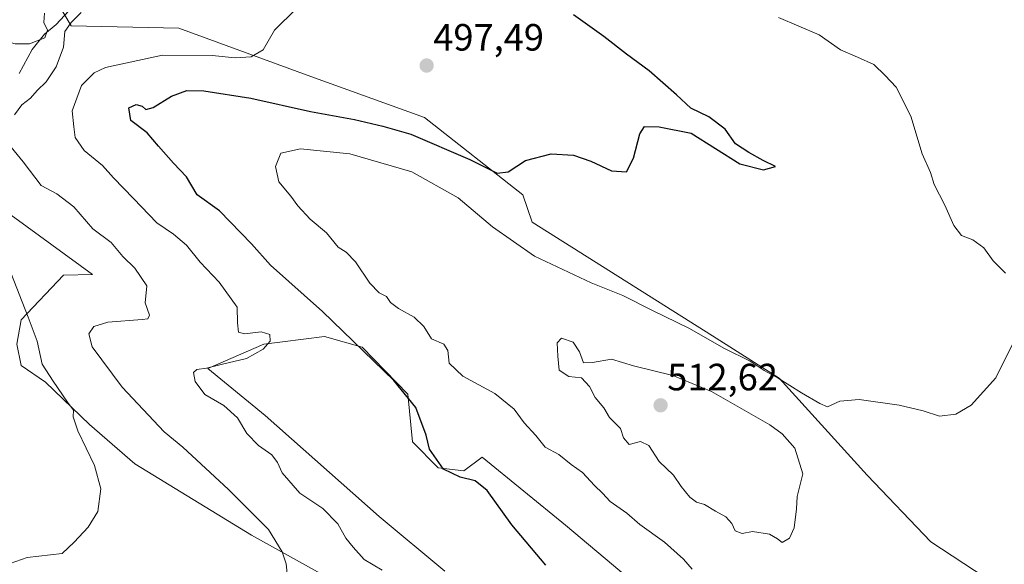
# Model space of a CAD drawing. Units: metres. Extents: x 645263 to 648731, y 4716073 to 4718459.
# Drawn here: x 648146 to 648406, y 4717167 to 4717311 of the extents above; entities that cross this region are included whole.
import ezdxf
from ezdxf.enums import TextEntityAlignment as Align

# ---------------------------------------------------------------- set-up
doc = ezdxf.new("R2010")
doc.units = ezdxf.units.M
doc.header["$MEASUREMENT"] = 0
for name, color, linetype, lineweight in [('Carátula', 7, 'Continuous', 5), ('Corriente natural lineal', 142, 'Continuous', 13), ('Cultivos herbáceos CxS', 92, 'Continuous', 0), ('Curva de nivel maestra', 36, 'Continuous', 30), ('Curva de nivel normal', 36, 'Continuous', 0), ('Matorral', 135, 'Continuous', 0), ('Matorral CxS', 135, 'Continuous', 0), ('Punto de cota en terreno', 7, 'Continuous', 0), ('Rótulo de punto de cota en terreno', 19, 'Continuous', 0)]:
    doc.layers.add(name, color=color, linetype=linetype, lineweight=lineweight)
doc.styles.add('Arial', font='txt', dxfattribs={"height": 0.2})

# ---------------------------------------------------------------- blocks, each defined once
blk = doc.blocks.new('*U156')
at = {"layer": 'Matorral CxS', "color": 135, "linetype": 'Continuous', "lineweight": 0}
for points in [[(648147.71, 4717329.23, 492.39), (648159.7, 4717309.05, 490.28), (648188.06, 4717308.45, 492.7), (648222.81, 4717295.66, 496.44), (648252.77, 4717284.87, 498.45), (648278.74, 4717264.49, 500.52), (648281.14, 4717257.3, 501.3), (648328.67, 4717227.33, 504.34), (648346.25, 4717216.14, 504.93), (648369.42, 4717190.56, 506.45), (648386.19, 4717172.98, 506.05), (648400.57, 4717163.59, 505.91), (648400.57, 4717155.6, 505.29), (648408.16, 4717138.41, 506.76)], [(648314.69, 4717156.6, 501.69), (648289.92, 4717177.38, 501.35), (648267.95, 4717195.36, 500.98), (648263.16, 4717191.76, 500.18), (648256.37, 4717192.56, 499.65), (648249.58, 4717199.35, 499.03), (648248.38, 4717211.94, 499.96), (648236.39, 4717224.33, 499.68), (648226.41, 4717227.13, 498.34), (648215.37, 4717225.75, 496.13), (648210.43, 4717225.13, 494.76), (648195.65, 4717218.74, 494.7), (648210.83, 4717206.35, 496.59), (648240.87, 4717179.69, 497.31), (648258.12, 4717165.32, 497.49)], [(648238.79, 4717157.2, 492.33), (648207.23, 4717174.78, 488.75), (648176.47, 4717193.56, 486), (648164.49, 4717203.95, 485.23), (648152.91, 4717215.14, 484.81), (648146.51, 4717219.54, 484.43), (648145.32, 4717225.13, 484.49), (648146.51, 4717231.52, 484.73), (648157.7, 4717243.31, 486.08), (648165.29, 4717243.51, 486.75), (648140.52, 4717261.5, 485.6)]]:
    blk.add_polyline3d(points, dxfattribs=at)
blk = doc.blocks.new('*U173')
at = {"layer": 'Curva de nivel normal', "color": 36, "linetype": 'Continuous', "lineweight": 0}
for points in [[(648323.3, 4717165.78, 505), (648321.06, 4717168.43, 505), (648316, 4717172.92, 505), (648309.53, 4717177.54, 505), (648306.1, 4717180.54, 505), (648301.72, 4717183.67, 505), (648299.72, 4717185.85, 505), (648297.62, 4717187.9, 505), (648294.42, 4717191.27, 505), (648291.44, 4717193.36, 505), (648288.22, 4717196.06, 505), (648284.57, 4717198.01, 505), (648282.11, 4717201.03, 505), (648279.07, 4717204.35, 505), (648276.45, 4717207.99, 505), (648271.36, 4717212.11, 505), (648262.88, 4717216.65, 505), (648259.3, 4717220.11, 505), (648258.94, 4717223.47, 505), (648257.84, 4717225.08, 505), (648254.65, 4717226.5, 505), (648252.57, 4717229.78, 505), (648250.1, 4717232.26, 505), (648245.92, 4717234.54, 505), (648243.84, 4717236.07, 505), (648242.75, 4717237.68, 505), (648240.88, 4717238.63, 505), (648238.35, 4717241.19, 505), (648234.64, 4717246.81, 505), (648232.15, 4717249.34, 505), (648230.06, 4717250.68, 505), (648226.96, 4717254.49, 505), (648222.67, 4717258.08, 505), (648219.42, 4717261.57, 505), (648217.6, 4717264.14, 505), (648214.4, 4717267.9, 505), (648213.54, 4717271.92, 505), (648214.9, 4717275.43, 505), (648220.1, 4717276.62, 505), (648233.13, 4717275.28, 505), (648249.42, 4717270.52, 505), (648261.69, 4717263.74, 505), (648270.71, 4717256.02, 505), (648281.8, 4717248.33, 505), (648296.67, 4717241.27, 505), (648305.07, 4717237.92, 505), (648312.86, 4717234, 505), (648322.43, 4717229.33, 505), (648331.88, 4717223.99, 505), (648338.58, 4717220.67, 505), (648342.33, 4717218.2, 505), (648345.98, 4717216.17, 505), (648352.09, 4717212.29, 505), (648356.94, 4717209.46, 505), (648358.97, 4717208.57, 505), (648362.27, 4717210.13, 505), (648367.3, 4717210.57, 505), (648377.88, 4717209.01, 505), (648384.23, 4717207.51, 505), (648388.52, 4717206.18, 505), (648392.77, 4717206.66, 505), (648396.86, 4717209.04, 505), (648403.37, 4717216.26, 505), (648407.67, 4717224.93, 505)], [(648405.9, 4717243.86, 505), (648402.68, 4717247.05, 505), (648400.22, 4717250.54, 505), (648397.26, 4717252.61, 505), (648394.28, 4717253.8, 505), (648392.23, 4717256.42, 505), (648389.87, 4717261.72, 505), (648387.05, 4717267.24, 505), (648386.1, 4717270.36, 505), (648383.94, 4717275.28, 505), (648380.98, 4717285.25, 505), (648377.05, 4717292.89, 505), (648374.2, 4717295.99, 505), (648371.17, 4717298.81, 505), (648366.85, 4717300.8, 505), (648362.42, 4717302.72, 505), (648356.79, 4717306.63, 505), (648346.08, 4717311.24, 505)]]:
    blk.add_polyline3d(points, dxfattribs=at)
blk = doc.blocks.new('*U198')
at = {"layer": 'Curva de nivel maestra', "color": 36, "linetype": 'Continuous', "lineweight": 30}
blk.add_polyline3d([(648284.8, 4717166.85, 500), (648275.84, 4717177.53, 500), (648269.3, 4717186.57, 500), (648266.12, 4717189.13, 500), (648262.22, 4717190.04, 500), (648257.8, 4717192.13, 500), (648254.14, 4717197.4, 500), (648253.23, 4717201.12, 500), (648250.52, 4717208.45, 500), (648244.7, 4717215.54, 500), (648225.93, 4717233.77, 500), (648212.22, 4717245.98, 500), (648207.2, 4717251.53, 500), (648198.73, 4717260.24, 500), (648192.87, 4717264.46, 500), (648190.06, 4717269.2, 500), (648186.66, 4717272.81, 500), (648182.65, 4717277.28, 500), (648179.71, 4717280.81, 500), (648175.37, 4717284.05, 500), (648174.84, 4717287.46, 500), (648176.78, 4717288.29, 500), (648178.37, 4717287.85, 500), (648179.38, 4717287, 500), (648181.26, 4717287.48, 500), (648186.11, 4717290.48, 500), (648190.16, 4717292.01, 500), (648194.64, 4717291.91, 500), (648207.04, 4717289.95, 500), (648222.74, 4717286.43, 500), (648234.36, 4717284.37, 500), (648241.85, 4717282.61, 500), (648249.21, 4717280.44, 500), (648264.73, 4717273.83, 500), (648271.92, 4717270.18, 500), (648274.85, 4717270.53, 500), (648279.44, 4717273.56, 500), (648286.18, 4717275.33, 500), (648292.06, 4717274.96, 500), (648296.63, 4717273.38, 500), (648302.06, 4717270.8, 500), (648305.98, 4717270.54, 500), (648307.88, 4717274.16, 500), (648309.52, 4717280.59, 500), (648310.78, 4717282.49, 500), (648314.65, 4717282.42, 500), (648323.02, 4717280.72, 500), (648335.88, 4717272.67, 500), (648342.15, 4717271.09, 500), (648345.24, 4717271.95, 500), (648342.06, 4717273.5, 500), (648338.21, 4717275.62, 500), (648334.74, 4717277.89, 500), (648332.05, 4717281.8, 500), (648327.68, 4717285.07, 500), (648322.97, 4717287.37, 500), (648319.22, 4717290.81, 500), (648312, 4717297.17, 500), (648306.01, 4717301.59, 500), (648300.08, 4717306.25, 500), (648292.06, 4717311.9, 500)], dxfattribs=at)
blk = doc.blocks.new('5PATER')
at = {"layer": 'Carátula', "linetype": 'Continuous', "lineweight": 5}
h = blk.add_hatch(color=250, dxfattribs=at)
edge = h.paths.add_edge_path()
edge.add_ellipse((0, 0.01), major_axis=(-1.33, -1.34), ratio=0.999422, start_angle=0, end_angle=360)

msp = doc.modelspace()

# ---------------------------------------------------------------- linework, layer by layer
at = {"layer": 'Corriente natural lineal', "color": 142, "linetype": 'Continuous', "lineweight": 13}
msp.add_polyline3d([(648160.18, 4717314.23, 489.19), (648155.7, 4717309.43, 489.46), (648152.69, 4717306.82, 489.81), (648149.42, 4717302.77, 488.82), (648145.97, 4717296.46, 487.1)], dxfattribs=at)
at = {"layer": 'Cultivos herbáceos CxS', "color": 92, "linetype": 'Continuous', "lineweight": 0}
for points in [[(648408.16, 4717138.41, 506.76), (648400.57, 4717155.6, 505.29), (648400.57, 4717163.59, 505.91), (648386.19, 4717172.98, 506.05), (648369.42, 4717190.56, 506.45), (648346.25, 4717216.14, 504.93), (648328.67, 4717227.33, 504.34), (648281.14, 4717257.3, 501.3), (648278.74, 4717264.49, 500.52), (648252.77, 4717284.87, 498.45), (648222.81, 4717295.66, 496.44), (648188.06, 4717308.45, 492.7), (648159.7, 4717309.05, 490.28), (648147.71, 4717329.23, 492.39)], [(648408.16, 4717138.41, 506.76), (648403.61, 4717148.73, 504.64), (648402.73, 4717150.72, 504.63), (648401.85, 4717152.71, 504.64), (648400.57, 4717155.6, 505.29), (648400.57, 4717163.59, 505.91), (648386.19, 4717172.98, 506.05), (648369.42, 4717190.56, 506.45), (648346.25, 4717216.14, 504.93), (648328.67, 4717227.33, 504.34), (648281.14, 4717257.3, 501.3), (648278.74, 4717264.49, 500.52), (648252.77, 4717284.87, 498.45), (648222.81, 4717295.66, 496.44), (648188.06, 4717308.45, 492.7), (648159.7, 4717309.05, 490.28), (648158, 4717311.9, 489.25)], [(648140.52, 4717261.5, 485.6), (648165.29, 4717243.51, 486.75), (648157.7, 4717243.31, 486.08), (648146.51, 4717231.52, 484.73), (648145.32, 4717225.13, 484.49), (648146.51, 4717219.54, 484.43), (648152.91, 4717215.14, 484.81), (648164.49, 4717203.95, 485.23), (648176.47, 4717193.56, 486), (648207.23, 4717174.78, 488.75), (648238.79, 4717157.2, 492.33)], [(648238.79, 4717157.2, 492.33), (648207.23, 4717174.78, 488.75), (648176.47, 4717193.56, 486), (648164.49, 4717203.95, 485.23), (648152.91, 4717215.14, 484.81), (648146.51, 4717219.54, 484.43), (648145.32, 4717225.13, 484.49), (648146.51, 4717231.52, 484.73), (648157.7, 4717243.31, 486.08), (648165.29, 4717243.51, 486.75), (648140.52, 4717261.5, 485.6)], [(648258.12, 4717165.32, 497.49), (648240.87, 4717179.69, 497.31), (648210.83, 4717206.35, 496.59), (648195.65, 4717218.74, 494.7), (648210.43, 4717225.13, 494.76), (648215.37, 4717225.75, 496.13), (648226.41, 4717227.13, 498.34), (648236.39, 4717224.33, 499.68), (648248.38, 4717211.94, 499.96), (648249.58, 4717199.35, 499.03), (648256.37, 4717192.56, 499.65), (648263.16, 4717191.76, 500.18), (648267.95, 4717195.36, 500.98), (648289.92, 4717177.38, 501.35), (648314.69, 4717156.6, 501.69)], [(648314.69, 4717156.6, 501.69), (648289.92, 4717177.38, 501.35), (648267.95, 4717195.36, 500.98), (648263.16, 4717191.76, 500.18), (648256.37, 4717192.56, 499.65), (648249.58, 4717199.36, 499.03), (648248.38, 4717211.94, 499.96), (648236.39, 4717224.33, 499.68), (648226.41, 4717227.13, 498.34), (648215.37, 4717225.75, 496.13), (648210.43, 4717225.13, 494.76), (648195.65, 4717218.74, 494.7), (648210.83, 4717206.35, 496.59), (648240.87, 4717179.7, 497.31), (648258.12, 4717165.32, 497.49)]]:
    msp.add_polyline3d(points, dxfattribs=at)
at = {"layer": 'Curva de nivel normal', "color": 36, "linetype": 'Continuous', "lineweight": 0}
for points in [[(648136.45, 4717311.57, 490), (648137.39, 4717306.8, 490), (648138.91, 4717305.34, 490), (648142.15, 4717305.09, 490), (648144.95, 4717304.32, 490), (648148.68, 4717304.26, 490), (648152.74, 4717305.91, 490), (648153.42, 4717307.92, 490), (648152.48, 4717309.9, 490), (648152.67, 4717312.41, 490)], [(648162.34, 4717312.59, 490), (648159.68, 4717309.92, 490), (648158.02, 4717307.54, 490), (648157.66, 4717303.38, 490), (648155.74, 4717298.2, 490), (648153.13, 4717294.27, 490), (648150.68, 4717291.99, 490), (648148.95, 4717290, 490), (648146.64, 4717288.24, 490), (648144.72, 4717285.59, 490)], [(648219.1, 4717313.59, 495), (648213.22, 4717307.92, 495), (648210.24, 4717302.73, 495), (648207.09, 4717300.91, 495), (648202.88, 4717300.59, 495), (648196.85, 4717301.26, 495), (648183.77, 4717301.31, 495), (648168.73, 4717298.09, 495), (648165.7, 4717296.69, 495), (648162.38, 4717293.29, 495), (648159.94, 4717286.62, 495), (648160.35, 4717282.37, 495), (648160.72, 4717279.61, 495), (648163.13, 4717276.2, 495), (648167.9, 4717272.26, 495), (648170.81, 4717268.98, 495), (648176.13, 4717263.56, 495), (648182.22, 4717257.11, 495), (648186.61, 4717254.1, 495), (648190.04, 4717251.2, 495), (648193.65, 4717246.78, 495), (648198.7, 4717241.45, 495), (648203.39, 4717234.86, 495), (648203.48, 4717230.74, 495), (648203.8, 4717228.32, 495), (648205.34, 4717227.84, 495), (648209.76, 4717228.4, 495), (648212.06, 4717227.71, 495), (648212.08, 4717225.92, 495), (648210.27, 4717223.78, 495), (648205.92, 4717221.34, 495), (648199.6, 4717219.89, 495), (648195.32, 4717218.82, 495), (648192.77, 4717218.48, 495), (648191.91, 4717217.63, 495), (648192.32, 4717215.25, 495), (648194.86, 4717211.86, 495), (648199.94, 4717208.93, 495), (648203.51, 4717205.67, 495), (648205.95, 4717201.56, 495), (648209.01, 4717198.39, 495), (648212.56, 4717195.99, 495), (648214.08, 4717193.94, 495), (648215.31, 4717191.18, 495), (648219.96, 4717185.81, 495), (648225.96, 4717181.8, 495), (648229.96, 4717177.8, 495), (648232.03, 4717173.97, 495), (648233.97, 4717171.58, 495), (648236.88, 4717168.35, 495), (648241.64, 4717165.53, 495)], [(648143.86, 4717277.01, 490), (648147.01, 4717273.16, 490), (648151.79, 4717266.95, 490), (648155.9, 4717264.75, 490), (648160.36, 4717261.29, 490), (648165.35, 4717255.54, 490), (648170.2, 4717251.9, 490), (648173.26, 4717248.27, 490), (648176.48, 4717245.18, 490), (648179.66, 4717240.49, 490), (648179.2, 4717236.06, 490), (648180.34, 4717232.78, 490), (648179.92, 4717231.83, 490), (648178.35, 4717231.59, 490), (648169.36, 4717230.92, 490), (648165.67, 4717229.78, 490), (648164.29, 4717227.88, 490), (648165.19, 4717224.42, 490), (648173.16, 4717213.82, 490), (648184.21, 4717202, 490), (648189.06, 4717197.93, 490), (648201.14, 4717186.77, 490), (648211.68, 4717176.27, 490), (648215.31, 4717170.39, 490), (648216.37, 4717167.18, 490), (648217.49, 4717156.25, 490)], [(648143.58, 4717167.27, 485), (648148.07, 4717168.87, 485), (648157.27, 4717169.94, 485), (648160.44, 4717172.94, 485), (648164.17, 4717176.85, 485), (648166.73, 4717180.99, 485), (648167.47, 4717186.94, 485), (648165.79, 4717193.16, 485), (648161.41, 4717202.26, 485), (648160.23, 4717205.93, 485), (648160.3, 4717207.74, 485), (648158.73, 4717209.86, 485), (648154.9, 4717215.39, 485), (648152.07, 4717219.89, 485), (648150.74, 4717225.89, 485), (648148.39, 4717232.22, 485), (648143.8, 4717243.96, 485)], [(648347, 4717172.8, 510), (648349.01, 4717173.99, 510), (648350.22, 4717176.71, 510), (648350.8, 4717181.71, 510), (648351.02, 4717184.98, 510), (648352.44, 4717190.98, 510), (648350.4, 4717197.71, 510), (648347.04, 4717201.52, 510), (648343.79, 4717203.84, 510), (648328.42, 4717212.62, 510), (648318.22, 4717216.86, 510), (648307.9, 4717219.41, 510), (648302.07, 4717221.15, 510), (648297.09, 4717220.27, 510), (648294.65, 4717220.2, 510), (648293.66, 4717223.11, 510), (648291.95, 4717225.66, 510), (648288.93, 4717226.72, 510), (648287.74, 4717225.46, 510), (648287.95, 4717221.93, 510), (648288.3, 4717218.3, 510), (648290.8, 4717216.58, 510), (648294.13, 4717216.25, 510), (648296.26, 4717213.92, 510), (648297.78, 4717211.02, 510), (648300.01, 4717208.34, 510), (648301.56, 4717205.78, 510), (648304.45, 4717202.87, 510), (648305.25, 4717200.43, 510), (648306.73, 4717198.63, 510), (648309.74, 4717199.47, 510), (648311.89, 4717198.45, 510), (648314.64, 4717194.15, 510), (648318.43, 4717190.6, 510), (648320.44, 4717187.62, 510), (648322.7, 4717184.79, 510), (648324.5, 4717183.48, 510), (648326.59, 4717182.84, 510), (648329.43, 4717181.12, 510), (648332.17, 4717179.62, 510), (648333.75, 4717177.86, 510), (648334.67, 4717175.95, 510), (648336.46, 4717175.21, 510), (648339.25, 4717175.76, 510), (648343.71, 4717175.03, 510), (648345.79, 4717173.84, 510), (648347, 4717172.8, 510)]]:
    msp.add_polyline3d(points, dxfattribs=at)
at = {"layer": 'Matorral', "color": 135, "linetype": 'Continuous', "lineweight": 0}
for points in [[(648408.16, 4717138.41, 506.76), (648403.61, 4717148.73, 504.64), (648402.73, 4717150.72, 504.63), (648401.85, 4717152.71, 504.64), (648400.57, 4717155.6, 505.29), (648400.57, 4717163.59, 505.91), (648386.19, 4717172.98, 506.05), (648369.42, 4717190.56, 506.45), (648346.25, 4717216.14, 504.93), (648328.67, 4717227.33, 504.34), (648281.14, 4717257.3, 501.3), (648278.74, 4717264.49, 500.52), (648252.77, 4717284.87, 498.45), (648222.81, 4717295.66, 496.44), (648188.06, 4717308.45, 492.7), (648159.7, 4717309.05, 490.28), (648158, 4717311.9, 489.25)], [(648238.79, 4717157.2, 492.33), (648207.23, 4717174.78, 488.75), (648176.47, 4717193.56, 486), (648164.49, 4717203.95, 485.23), (648152.91, 4717215.14, 484.81), (648146.51, 4717219.54, 484.43), (648145.32, 4717225.13, 484.49), (648146.51, 4717231.52, 484.73), (648157.7, 4717243.31, 486.08), (648165.29, 4717243.51, 486.75), (648140.52, 4717261.5, 485.6)], [(648314.69, 4717156.6, 501.69), (648289.92, 4717177.38, 501.35), (648267.95, 4717195.36, 500.98), (648263.16, 4717191.76, 500.18), (648256.37, 4717192.56, 499.65), (648249.58, 4717199.36, 499.03), (648248.38, 4717211.94, 499.96), (648236.39, 4717224.33, 499.68), (648226.41, 4717227.13, 498.34), (648215.37, 4717225.75, 496.13), (648210.43, 4717225.13, 494.76), (648195.65, 4717218.74, 494.7), (648210.83, 4717206.35, 496.59), (648240.87, 4717179.7, 497.31), (648258.12, 4717165.32, 497.49)]]:
    msp.add_polyline3d(points, dxfattribs=at)

# ---------------------------------------------------------------- block references
at = {"layer": 'Curva de nivel maestra', "color": 36, "linetype": 'Continuous', "lineweight": 30}
msp.add_blockref('*U198', (0, 0), dxfattribs=at)
at = {"layer": 'Curva de nivel normal', "color": 36, "linetype": 'Continuous', "lineweight": 0}
msp.add_blockref('*U173', (0, 0), dxfattribs=at)
at = {"layer": 'Matorral CxS', "color": 135, "linetype": 'Continuous', "lineweight": 0}
msp.add_blockref('*U156', (0, 0), dxfattribs=at)
at = {"layer": 'Punto de cota en terreno', "linetype": 'Continuous', "lineweight": 0}
for p in [(648253.35, 4717298.57, 497.49), (648315, 4717209, 512.62)]:
    msp.add_blockref('5PATER', p, dxfattribs=at)

# ---------------------------------------------------------------- texts
at = {"layer": 'Rótulo de punto de cota en terreno', "color": 19, "linetype": 'Continuous', "lineweight": 0, "style": 'Arial'}
for s, p in [('497,49', (648255.11, 4717300.33)), ('512,62', (648316.76, 4717210.76))]:
    msp.add_text(s, height=7, dxfattribs=at).set_placement(p, align=Align.BOTTOM_LEFT)

doc.saveas('drawing.dxf')
